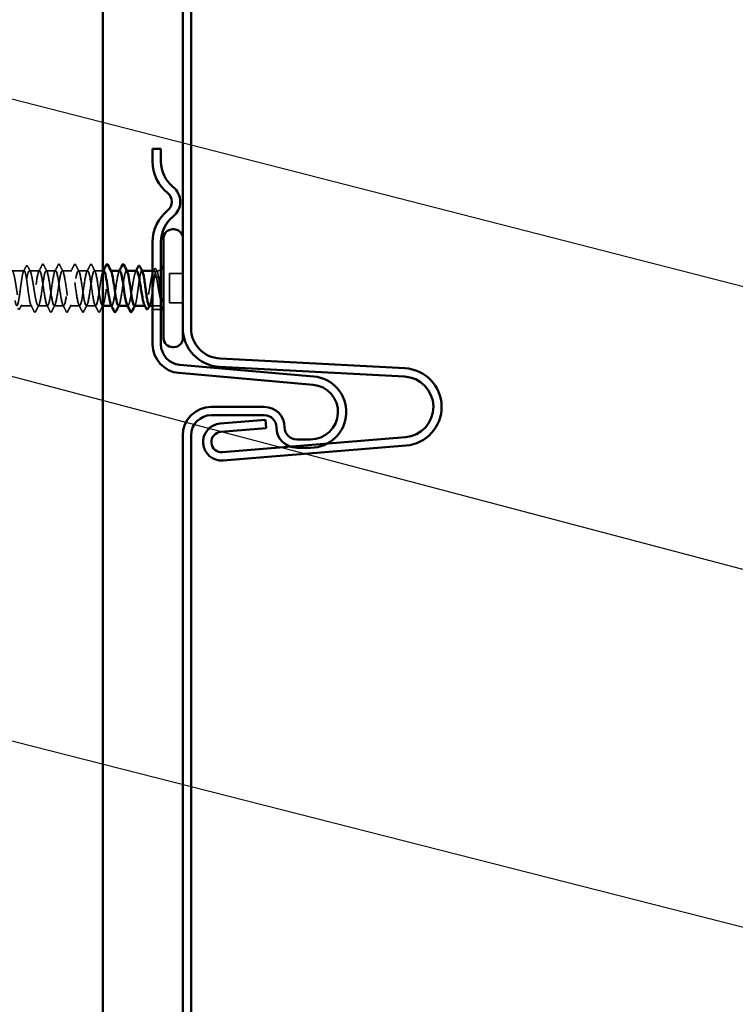
# Model space of a CAD drawing. Units: inches. Extents: x 0.6 to 33.4, y 0.6 to 21.4.
# Drawn here: x 8.9 to 10.8, y 3.8 to 6.3 of the extents above; entities that cross this region are included whole.
import ezdxf

# ---------------------------------------------------------------- set-up
doc = ezdxf.new("R2010")
doc.units = ezdxf.units.IN
doc.header["$LTSCALE"] = 2
doc.header["$MEASUREMENT"] = 0
doc.linetypes.add('DASHED', pattern=[0.2067, 0.1654, -0.0413])
for name, color, linetype, lineweight in [('Hidden (ANSI)', 7, 'DASHED', 35), ('Symbol (ANSI)', 7, 'Continuous', 25), ('Visible (ANSI)', 7, 'Continuous', 50)]:
    doc.layers.add(name, color=color, linetype=linetype, lineweight=lineweight)
doc.styles.add('Note Text (ANSI)', font='tahoma.ttf')
doc.dimstyles.new('Default (ANSI)$7', dxfattribs={"dimscale": 2, "dimtxt": 0.12, "dimasz": 0.098425, "dimexe": 0.125, "dimexo": 0.0625, "dimgap": 0.031496, "dimtad": 0, "dimtih": 1, "dimtoh": 1, "dimrnd": 1e-08, "dimzin": 4, "dimdsep": 46, "dimtxsty": 'Note Text (ANSI)', "dimcen": 0.09, "dimdle": 0.393701, "dimclrd": 256, "dimclre": 256, "dimclrt": 256, "dimadec": 0, "dimazin": 1, "dimtfac": 1, "dimtofl": 0, "dimtmove": 0, "dimatfit": 3, "dimfxl": 0, "dimtolj": 1, "dimtzin": 4, "dimlwd": -1, "dimlwe": -1, "dimarcsym": 0})

msp = doc.modelspace()

# ---------------------------------------------------------------- linework, layer by layer
at = {"layer": 'Hidden (ANSI)', "ltscale": 0.321866}
msp.add_line((9.354606, 5.778624), (9.354606, 5.538115), dxfattribs=at)
at = {"layer": 'Hidden (ANSI)', "ltscale": 0.02963}
msp.add_line((8.945744, 5.69529), (8.914526, 5.69529), dxfattribs=at)
at = {"layer": 'Hidden (ANSI)', "ltscale": 0.024475}
msp.add_line((8.985273, 5.69529), (8.959468, 5.69529), dxfattribs=at)
at = {"layer": 'Hidden (ANSI)', "ltscale": 0.022756}
for p, q in [((9.026606, 5.69529), (9.002606, 5.69529)), ((9.067939, 5.69529), (9.043939, 5.69529)), ((9.109273, 5.69529), (9.085273, 5.69529)), ((9.005939, 5.60529), (8.981939, 5.60529)), ((9.047273, 5.60529), (9.023273, 5.60529)), ((9.088606, 5.60529), (9.064606, 5.60529)), ((9.129939, 5.60529), (9.105939, 5.60529))]:
    msp.add_line(p, q, dxfattribs=at)
at = {"layer": 'Hidden (ANSI)', "ltscale": 0.020852}
msp.add_line((9.148606, 5.69529), (9.126606, 5.69529), dxfattribs=at)
at = {"layer": 'Hidden (ANSI)', "ltscale": 0.000794323}
for p, q in [((9.168878, 5.69529), (9.167939, 5.69529)), ((9.210212, 5.69529), (9.209273, 5.69529)), ((9.171273, 5.60529), (9.170334, 5.60529)), ((9.212606, 5.60529), (9.211667, 5.60529))]:
    msp.add_line(p, q, dxfattribs=at)
at = {"layer": 'Hidden (ANSI)', "ltscale": 0.000648899}
msp.add_line((9.249588, 5.69529), (9.248802, 5.69529), dxfattribs=at)
at = {"layer": 'Hidden (ANSI)', "ltscale": 0.003151}
msp.add_line((9.280019, 5.69529), (9.276606, 5.69529), dxfattribs=at)
at = {"layer": 'Hidden (ANSI)', "color": 5, "ltscale": 0.020217, "true_color": 0x0000ff}
for p, q in [((9.276606, 5.679127), (9.297939, 5.679127)), ((9.276606, 5.595794), (9.297939, 5.595794))]:
    msp.add_line(p, q, dxfattribs=at)
at = {"layer": 'Hidden (ANSI)', "ltscale": 0.002833}
msp.add_line((9.289606, 5.69529), (9.286526, 5.69529), dxfattribs=at)
at = {"layer": 'Hidden (ANSI)', "ltscale": 0.032915}
for p, q in [((9.354606, 5.687957), (9.319939, 5.687957)), ((9.354606, 5.612624), (9.319939, 5.612624))]:
    msp.add_line(p, q, dxfattribs=at)
at = {"layer": 'Hidden (ANSI)', "ltscale": 0.071644}
msp.add_line((9.319939, 5.687957), (9.319939, 5.612624), dxfattribs=at)
at = {"layer": 'Hidden (ANSI)', "ltscale": 0.026193}
msp.add_line((8.964606, 5.60529), (8.936997, 5.60529), dxfattribs=at)
at = {"layer": 'Hidden (ANSI)', "ltscale": 0.00117}
msp.add_line((9.148606, 5.60529), (9.147273, 5.60529), dxfattribs=at)
at = {"layer": 'Hidden (ANSI)', "ltscale": 0.000951503}
msp.add_line((9.257548, 5.60529), (9.256444, 5.60529), dxfattribs=at)
at = {"layer": 'Hidden (ANSI)', "ltscale": 0.012281}
msp.add_line((9.289606, 5.60529), (9.276606, 5.60529), dxfattribs=at)
at = {"layer": 'Hidden (ANSI)', "ltscale": 0.004354}
msp.add_arc((9.331273, 5.778624), 0.023333, 0, 11.484817, dxfattribs=at)
at = {"layer": 'Hidden (ANSI)', "ltscale": 0.008314}
for centre, start, end in [((9.289606, 5.71029), 270, 303.748989), ((9.289606, 5.59029), 56.251011, 90)]:
    msp.add_arc(centre, 0.015, start, end, dxfattribs=at)
at = {"layer": 'Hidden (ANSI)', "ltscale": 0.001311}
msp.add_arc((8.973273, 5.58929), 0.000667, 206.343304, 333.656696, dxfattribs=at)
at = {"layer": 'Hidden (ANSI)', "ltscale": 0.000605385}
msp.add_arc((9.221273, 5.58929), 0.000667, 206.343304, 270, dxfattribs=at)
at = {"layer": 'Hidden (ANSI)', "ltscale": 0.013495}
msp.add_open_spline([(8.944164, 5.693741), (8.946335, 5.697974), (8.948491, 5.702216), (8.950639, 5.706461)], degree=3, dxfattribs=at)
at = {"layer": 'Hidden (ANSI)', "ltscale": 0.025172}
msp.add_open_spline([(8.950639, 5.706461), (8.951067, 5.707307), (8.951498, 5.70792), (8.953159, 5.708632), (8.95416, 5.707779), (8.954811, 5.706504)], degree=3, knots=[0, 0, 0, 0, 0.039857502, 0.039857502, 0.100777948, 0.100777948, 0.100777948, 0.100777948], dxfattribs=at)
at = {"layer": 'Hidden (ANSI)', "ltscale": 0.01422}
msp.add_open_spline([(8.954811, 5.706504), (8.957089, 5.70204), (8.959378, 5.697582), (8.96169, 5.693137)], degree=3, dxfattribs=at)
at = {"layer": 'Hidden (ANSI)', "ltscale": 0.01781}
for points in [[(8.983384, 5.693449), (8.986259, 5.699018), (8.989105, 5.704603), (8.991938, 5.710195)], [(8.995941, 5.710195), (8.998774, 5.704603), (9.001619, 5.699018), (9.004494, 5.693449)], [(9.024718, 5.693449), (9.027593, 5.699018), (9.030438, 5.704603), (9.033271, 5.710195)], [(9.037274, 5.710195), (9.040107, 5.704603), (9.042952, 5.699018), (9.045828, 5.693449)], [(9.066051, 5.693449), (9.068926, 5.699018), (9.071771, 5.704603), (9.074604, 5.710195)], [(9.078607, 5.710195), (9.081441, 5.704603), (9.084286, 5.699018), (9.087161, 5.693449)], [(9.107384, 5.693449), (9.110259, 5.699018), (9.113105, 5.704603), (9.115938, 5.710195)], [(9.119941, 5.710195), (9.122774, 5.704603), (9.125619, 5.699018), (9.128494, 5.693449)], [(8.983828, 5.607132), (8.980952, 5.601563), (8.978107, 5.595977), (8.975274, 5.590385)], [(9.012604, 5.590385), (9.009771, 5.595977), (9.006926, 5.601563), (9.004051, 5.607132)], [(9.025161, 5.607132), (9.022286, 5.601563), (9.019441, 5.595977), (9.016607, 5.590385)], [(9.053938, 5.590385), (9.051105, 5.595977), (9.048259, 5.601563), (9.045384, 5.607132)], [(9.066494, 5.607132), (9.063619, 5.601563), (9.060774, 5.595977), (9.057941, 5.590385)], [(9.095271, 5.590385), (9.092438, 5.595977), (9.089593, 5.601563), (9.086718, 5.607132)], [(9.107828, 5.607132), (9.104952, 5.601563), (9.102107, 5.595977), (9.099274, 5.590385)], [(9.136604, 5.590385), (9.133771, 5.595977), (9.130926, 5.601563), (9.128051, 5.607132)], [(9.149161, 5.607132), (9.146286, 5.601563), (9.143441, 5.595977), (9.140607, 5.590385)]]:
    msp.add_open_spline(points, degree=3, dxfattribs=at)
at = {"layer": 'Hidden (ANSI)', "ltscale": 0.025207}
for points in [[(8.991938, 5.710195), (8.992372, 5.711052), (8.992816, 5.711681), (8.994513, 5.71219), (8.995353, 5.711356), (8.995941, 5.710195)], [(9.033271, 5.710195), (9.033705, 5.711052), (9.03415, 5.711681), (9.035846, 5.71219), (9.036686, 5.711356), (9.037274, 5.710195)], [(9.074604, 5.710195), (9.075039, 5.711052), (9.075483, 5.711681), (9.077179, 5.71219), (9.078019, 5.711356), (9.078607, 5.710195)], [(9.115938, 5.710195), (9.116372, 5.711052), (9.116816, 5.711681), (9.118513, 5.71219), (9.119353, 5.711356), (9.119941, 5.710195)], [(9.016607, 5.590385), (9.016173, 5.589528), (9.015729, 5.5889), (9.014032, 5.58839), (9.013193, 5.589224), (9.012604, 5.590385)], [(9.057941, 5.590385), (9.057507, 5.589528), (9.057062, 5.5889), (9.055366, 5.58839), (9.054526, 5.589224), (9.053938, 5.590385)], [(9.099274, 5.590385), (9.09884, 5.589528), (9.098396, 5.5889), (9.096699, 5.58839), (9.095859, 5.589224), (9.095271, 5.590385)], [(9.140607, 5.590385), (9.140173, 5.589528), (9.139729, 5.5889), (9.138032, 5.58839), (9.137193, 5.589224), (9.136604, 5.590385)]]:
    msp.add_open_spline(points, degree=3, knots=[0, 0, 0, 0, 0.042878708, 0.042878708, 0.100963035, 0.100963035, 0.100963035, 0.100963035], dxfattribs=at)
at = {"layer": 'Hidden (ANSI)', "ltscale": 0.607305}
msp.add_open_spline([(8.964606, 5.60529), (8.963817, 5.60529), (8.963036, 5.606455), (8.961458, 5.610982), (8.960677, 5.614299), (8.9591, 5.622663), (8.958318, 5.627628), (8.956741, 5.638554), (8.95596, 5.644409), (8.954382, 5.656233), (8.953601, 5.662086), (8.952023, 5.673006), (8.951242, 5.677966), (8.949664, 5.686319), (8.948883, 5.689629), (8.947306, 5.694141), (8.946524, 5.695298), (8.944947, 5.695282), (8.944166, 5.694109), (8.942588, 5.689568), (8.941807, 5.686243), (8.940229, 5.677868), (8.939448, 5.672899), (8.93787, 5.661967), (8.937089, 5.65611), (8.935512, 5.644286), (8.93473, 5.638434), (8.933153, 5.627521), (8.932372, 5.622565), (8.930794, 5.614224), (8.930013, 5.61092), (8.928435, 5.606423), (8.927654, 5.605274), (8.926076, 5.605306), (8.925295, 5.606487), (8.923718, 5.611044), (8.922936, 5.614375), (8.921359, 5.622761), (8.920578, 5.627735), (8.919, 5.638673), (8.918219, 5.644531), (8.916641, 5.656355), (8.91586, 5.662206), (8.914282, 5.673113), (8.913501, 5.678064), (8.911924, 5.686394), (8.911142, 5.689691), (8.909565, 5.694173), (8.908784, 5.695314), (8.907206, 5.695266), (8.906425, 5.694077), (8.904847, 5.689506), (8.904066, 5.686168), (8.902488, 5.67777), (8.901707, 5.672792), (8.90013, 5.661848), (8.899348, 5.655988), (8.897771, 5.644164), (8.89699, 5.638315), (8.895412, 5.627414), (8.894631, 5.622467), (8.893053, 5.614149), (8.892272, 5.610859), (8.890694, 5.606392), (8.889913, 5.605259), (8.888336, 5.605323), (8.887554, 5.60652), (8.885977, 5.611106), (8.885196, 5.614451), (8.883713, 5.622351), (8.883025, 5.626652), (8.881639, 5.636082), (8.88095, 5.64114), (8.880257, 5.646316)], degree=3, knots=[0, 0, 0, 0, 0.06817207, 0.06817207, 0.13634415, 0.13634415, 0.20451622, 0.20451622, 0.2726883, 0.2726883, 0.34086037, 0.34086037, 0.40903245, 0.40903245, 0.47720452, 0.47720452, 0.5453766, 0.5453766, 0.61354867, 0.61354867, 0.68172075, 0.68172075, 0.74989282, 0.74989282, 0.8180649, 0.8180649, 0.88623697, 0.88623697, 0.95440905, 0.95440905, 1.02258112, 1.02258112, 1.0907532, 1.0907532, 1.15892527, 1.15892527, 1.22709735, 1.22709735, 1.29526942, 1.29526942, 1.3634415, 1.3634415, 1.43161357, 1.43161357, 1.49978565, 1.49978565, 1.56795772, 1.56795772, 1.6361298, 1.6361298, 1.70430187, 1.70430187, 1.77247395, 1.77247395, 1.84064602, 1.84064602, 1.90881809, 1.90881809, 1.97699017, 1.97699017, 2.04516224, 2.04516224, 2.11333432, 2.11333432, 2.18150639, 2.18150639, 2.24967847, 2.24967847, 2.31785054, 2.31785054, 2.37777553, 2.37777553, 2.43770052, 2.43770052, 2.43770052, 2.43770052], dxfattribs=at)
at = {"layer": 'Hidden (ANSI)', "ltscale": 0.609528}
msp.add_open_spline([(8.881452, 5.646316), (8.882395, 5.640405), (8.883329, 5.634657), (8.885215, 5.624145), (8.886149, 5.619486), (8.888036, 5.611898), (8.88897, 5.609043), (8.890856, 5.605542), (8.89179, 5.604931), (8.893677, 5.606055), (8.894611, 5.607779), (8.896497, 5.613356), (8.897431, 5.617153), (8.899317, 5.626326), (8.900251, 5.631612), (8.902138, 5.642973), (8.903072, 5.648937), (8.904958, 5.660744), (8.905892, 5.666471), (8.907778, 5.67691), (8.908713, 5.681521), (8.910599, 5.688991), (8.911533, 5.691778), (8.913419, 5.695132), (8.914353, 5.695667), (8.91624, 5.694391), (8.917174, 5.692593), (8.91906, 5.686882), (8.919994, 5.683026), (8.92188, 5.673757), (8.922815, 5.668435), (8.924701, 5.65703), (8.925635, 5.651059), (8.927521, 5.639269), (8.928455, 5.633566), (8.930342, 5.623199), (8.931276, 5.618639), (8.933162, 5.611288), (8.934096, 5.608569), (8.935982, 5.605361), (8.936916, 5.604903), (8.938803, 5.606331), (8.939737, 5.608203), (8.941623, 5.614047), (8.942557, 5.617962), (8.944444, 5.627325), (8.945378, 5.632682), (8.947264, 5.644128), (8.948198, 5.650105), (8.950084, 5.661877), (8.951018, 5.667556), (8.952905, 5.677847), (8.953839, 5.682358), (8.955725, 5.689588), (8.956659, 5.692238), (8.958546, 5.695298), (8.95948, 5.69568), (8.961366, 5.694101), (8.9623, 5.692156), (8.964186, 5.686179), (8.96512, 5.682206), (8.967007, 5.67275), (8.967941, 5.667359), (8.969827, 5.655873), (8.970761, 5.649892), (8.972647, 5.63814), (8.973582, 5.632486), (8.975468, 5.622272), (8.976402, 5.617812), (8.978112, 5.611366), (8.978875, 5.609115), (8.98041, 5.606067), (8.981172, 5.60529), (8.981939, 5.60529)], degree=3, knots=[0, 0, 0, 0, 0.06867359, 0.06867359, 0.13734718, 0.13734718, 0.20602077, 0.20602077, 0.27469436, 0.27469436, 0.34336795, 0.34336795, 0.41204154, 0.41204154, 0.48071513, 0.48071513, 0.54938872, 0.54938872, 0.61806231, 0.61806231, 0.6867359, 0.6867359, 0.75540949, 0.75540949, 0.82408308, 0.82408308, 0.89275667, 0.89275667, 0.96143026, 0.96143026, 1.03010385, 1.03010385, 1.09877744, 1.09877744, 1.16745103, 1.16745103, 1.23612462, 1.23612462, 1.30479821, 1.30479821, 1.3734718, 1.3734718, 1.44214539, 1.44214539, 1.51081898, 1.51081898, 1.57949257, 1.57949257, 1.64816616, 1.64816616, 1.71683975, 1.71683975, 1.78551334, 1.78551334, 1.85418693, 1.85418693, 1.92286052, 1.92286052, 1.99153411, 1.99153411, 2.0602077, 2.0602077, 2.12888129, 2.12888129, 2.19755488, 2.19755488, 2.26622847, 2.26622847, 2.33490206, 2.33490206, 2.39077358, 2.39077358, 2.4466451, 2.4466451, 2.4466451, 2.4466451], dxfattribs=at)
at = {"layer": 'Hidden (ANSI)', "ltscale": 1.033895}
msp.add_open_spline([(9.150606, 5.695114), (9.149806, 5.695181), (9.149007, 5.694282), (9.148207, 5.692332), (9.145524, 5.685786), (9.142841, 5.667854), (9.140157, 5.649502), (9.137474, 5.63115), (9.134791, 5.613653), (9.132108, 5.607713), (9.129424, 5.601772), (9.126741, 5.607799), (9.124058, 5.622109), (9.121374, 5.63642), (9.118691, 5.658017), (9.116008, 5.673694), (9.113325, 5.689372), (9.110641, 5.698038), (9.107958, 5.694395), (9.105275, 5.690751), (9.102591, 5.675051), (9.099908, 5.656894), (9.097225, 5.638738), (9.094542, 5.619389), (9.091858, 5.610679), (9.089175, 5.601969), (9.086492, 5.604505), (9.083809, 5.616736), (9.081125, 5.628966), (9.078442, 5.650041), (9.075759, 5.667072), (9.073075, 5.684103), (9.070392, 5.695906), (9.067709, 5.695263), (9.065026, 5.69462), (9.062342, 5.681576), (9.059659, 5.664107), (9.056976, 5.646639), (9.054292, 5.625961), (9.051609, 5.614719), (9.048926, 5.603476), (9.046243, 5.602452), (9.043559, 5.612271), (9.040876, 5.62209), (9.038193, 5.642071), (9.035509, 5.659994), (9.032826, 5.677918), (9.030143, 5.692537), (9.02746, 5.694912), (9.024776, 5.697287), (9.022093, 5.687253), (9.01941, 5.670946), (9.016727, 5.654639), (9.014043, 5.633193), (9.01136, 5.619722), (9.008677, 5.606252), (9.005993, 5.601694), (9.00331, 5.608837), (9.000627, 5.615979), (8.997944, 5.634324), (8.99526, 5.652654), (8.992577, 5.670984), (8.989894, 5.688023), (8.98721, 5.693352), (8.984527, 5.698681), (8.981844, 5.691929), (8.979161, 5.677225), (8.976477, 5.662521), (8.973794, 5.640888), (8.971111, 5.625554), (8.968942, 5.613164), (8.966774, 5.60529), (8.964606, 5.60529)], degree=3, knots=[9.42477796, 9.42477796, 9.42477796, 9.42477796, 9.78941453, 9.78941453, 9.78941453, 11.01309134, 11.01309134, 11.01309134, 12.23676816, 12.23676816, 12.23676816, 13.46044498, 13.46044498, 13.46044498, 14.68412179, 14.68412179, 14.68412179, 15.90779861, 15.90779861, 15.90779861, 17.13147542, 17.13147542, 17.13147542, 18.35515224, 18.35515224, 18.35515224, 19.57882906, 19.57882906, 19.57882906, 20.80250587, 20.80250587, 20.80250587, 22.02618269, 22.02618269, 22.02618269, 23.2498595, 23.2498595, 23.2498595, 24.47353632, 24.47353632, 24.47353632, 25.69721314, 25.69721314, 25.69721314, 26.92088995, 26.92088995, 26.92088995, 28.14456677, 28.14456677, 28.14456677, 29.36824358, 29.36824358, 29.36824358, 30.5919204, 30.5919204, 30.5919204, 31.81559722, 31.81559722, 31.81559722, 33.03927403, 33.03927403, 33.03927403, 34.26295085, 34.26295085, 34.26295085, 35.48662766, 35.48662766, 35.48662766, 36.71030448, 36.71030448, 36.71030448, 37.69911184, 37.69911184, 37.69911184, 37.69911184], dxfattribs=at)
at = {"layer": 'Hidden (ANSI)', "ltscale": 1.044333}
msp.add_open_spline([(8.981939, 5.60529), (8.984623, 5.60529), (8.987306, 5.617721), (8.989989, 5.634982), (8.992672, 5.652242), (8.995356, 5.673131), (8.998039, 5.684875), (9.000722, 5.696618), (9.003406, 5.6984), (9.006089, 5.689129), (9.008772, 5.679859), (9.011455, 5.660182), (9.014139, 5.642131), (9.016822, 5.62408), (9.019505, 5.608911), (9.022189, 5.6059), (9.024872, 5.602889), (9.027555, 5.612245), (9.030238, 5.628247), (9.032922, 5.644249), (9.035605, 5.665784), (9.038288, 5.679683), (9.040971, 5.693581), (9.043655, 5.698877), (9.046338, 5.692332), (9.049021, 5.685786), (9.051705, 5.667854), (9.054388, 5.649502), (9.057071, 5.63115), (9.059754, 5.613653), (9.062438, 5.607713), (9.065121, 5.601772), (9.067804, 5.607799), (9.070488, 5.622109), (9.073171, 5.63642), (9.075854, 5.658017), (9.078537, 5.673694), (9.081221, 5.689372), (9.083904, 5.698038), (9.086587, 5.694395), (9.089271, 5.690751), (9.091954, 5.675051), (9.094637, 5.656894), (9.09732, 5.638738), (9.100004, 5.619389), (9.102687, 5.610679), (9.10537, 5.601969), (9.108053, 5.604505), (9.110737, 5.616736), (9.11342, 5.628966), (9.116103, 5.650041), (9.118787, 5.667072), (9.12147, 5.684103), (9.124153, 5.695906), (9.126836, 5.695263), (9.12952, 5.69462), (9.132203, 5.681576), (9.134886, 5.664107), (9.13757, 5.646639), (9.140253, 5.625961), (9.142936, 5.614719), (9.145619, 5.603476), (9.148303, 5.602452), (9.150986, 5.612271), (9.153669, 5.62209), (9.156353, 5.642071), (9.159036, 5.659994), (9.161719, 5.677918), (9.164402, 5.692537), (9.167086, 5.694912), (9.168, 5.695721), (9.168914, 5.69509), (9.169828, 5.693262)], degree=3, knots=[-37.69911184, -37.69911184, -37.69911184, -37.69911184, -36.47543503, -36.47543503, -36.47543503, -35.25175821, -35.25175821, -35.25175821, -34.0280814, -34.0280814, -34.0280814, -32.80440458, -32.80440458, -32.80440458, -31.58072776, -31.58072776, -31.58072776, -30.35705095, -30.35705095, -30.35705095, -29.13337413, -29.13337413, -29.13337413, -27.90969732, -27.90969732, -27.90969732, -26.6860205, -26.6860205, -26.6860205, -25.46234368, -25.46234368, -25.46234368, -24.23866687, -24.23866687, -24.23866687, -23.01499005, -23.01499005, -23.01499005, -21.79131324, -21.79131324, -21.79131324, -20.56763642, -20.56763642, -20.56763642, -19.3439596, -19.3439596, -19.3439596, -18.12028279, -18.12028279, -18.12028279, -16.89660597, -16.89660597, -16.89660597, -15.67292916, -15.67292916, -15.67292916, -14.44925234, -14.44925234, -14.44925234, -13.22557552, -13.22557552, -13.22557552, -12.00189871, -12.00189871, -12.00189871, -10.77822189, -10.77822189, -10.77822189, -9.55454508, -9.55454508, -9.55454508, -9.13770811, -9.13770811, -9.13770811, -9.13770811], dxfattribs=at)
at = {"layer": 'Hidden (ANSI)', "ltscale": 0.001873}
for points in [[(9.148718, 5.693449), (9.149034, 5.694062), (9.149351, 5.694676), (9.149667, 5.69529)], [(9.190051, 5.693449), (9.190368, 5.694062), (9.190684, 5.694676), (9.191, 5.69529)], [(9.190494, 5.607132), (9.190178, 5.606518), (9.189861, 5.605904), (9.189545, 5.60529)]]:
    msp.add_open_spline(points, degree=3, dxfattribs=at)
at = {"layer": 'Hidden (ANSI)', "ltscale": 0.147957}
msp.add_open_spline([(9.191939, 5.695044), (9.190778, 5.695082), (9.189617, 5.69314), (9.188456, 5.689129), (9.185773, 5.679859), (9.18309, 5.660182), (9.180407, 5.642131), (9.177723, 5.62408), (9.17504, 5.608911), (9.172357, 5.6059), (9.171366, 5.604788), (9.170375, 5.605362), (9.169384, 5.607335)], degree=3, knots=[3.14159265, 3.14159265, 3.14159265, 3.14159265, 3.67103045, 3.67103045, 3.67103045, 4.89470726, 4.89470726, 4.89470726, 6.11838408, 6.11838408, 6.11838408, 6.57025516, 6.57025516, 6.57025516, 6.57025516], dxfattribs=at)
at = {"layer": 'Hidden (ANSI)', "ltscale": 0.14796}
msp.add_open_spline([(9.188606, 5.605486), (9.189482, 5.605419), (9.190359, 5.606504), (9.191235, 5.608837), (9.193918, 5.615979), (9.196602, 5.634324), (9.199285, 5.652654), (9.201968, 5.670984), (9.204652, 5.688023), (9.207335, 5.693352), (9.20861, 5.695885), (9.209886, 5.695688), (9.211161, 5.693206)], degree=3, knots=[-6.28318531, -6.28318531, -6.28318531, -6.28318531, -5.88351463, -5.88351463, -5.88351463, -4.65983781, -4.65983781, -4.65983781, -3.436161, -3.436161, -3.436161, -2.85452281, -2.85452281, -2.85452281, -2.85452281], dxfattribs=at)
at = {"layer": 'Hidden (ANSI)', "ltscale": 0.136226}
msp.add_open_spline([(9.235077, 5.69529), (9.234451, 5.69529), (9.233827, 5.694773), (9.232255, 5.692206), (9.231321, 5.689547), (9.229435, 5.682299), (9.228501, 5.677781), (9.226614, 5.667479), (9.22568, 5.661796), (9.223794, 5.650022), (9.22286, 5.644046), (9.220973, 5.632605), (9.220039, 5.627253), (9.218153, 5.617903), (9.217219, 5.613997), (9.215663, 5.609193), (9.215053, 5.60774), (9.213828, 5.605785), (9.213218, 5.60529), (9.212606, 5.60529)], degree=3, knots=[1.327705413, 1.327705413, 1.327705413, 1.327705413, 1.373471801, 1.373471801, 1.442145391, 1.442145391, 1.510818981, 1.510818981, 1.579492571, 1.579492571, 1.648166161, 1.648166161, 1.716839751, 1.716839751, 1.785513341, 1.785513341, 1.830108883, 1.830108883, 1.874704425, 1.874704425, 1.874704425, 1.874704425], dxfattribs=at)
at = {"layer": 'Hidden (ANSI)', "ltscale": 0.147108}
msp.add_open_spline([(9.229939, 5.60529), (9.230728, 5.60529), (9.231509, 5.606455), (9.233087, 5.610982), (9.233868, 5.614299), (9.235446, 5.622663), (9.236227, 5.627628), (9.237804, 5.638554), (9.238586, 5.644409), (9.240163, 5.656233), (9.240945, 5.662086), (9.242522, 5.673006), (9.243303, 5.677966), (9.244881, 5.686319), (9.245662, 5.689629), (9.24724, 5.694141), (9.248021, 5.695298), (9.249336, 5.695285), (9.249858, 5.694762), (9.250382, 5.693741)], degree=3, knots=[0, 0, 0, 0, 0.068172075, 0.068172075, 0.13634415, 0.13634415, 0.204516224, 0.204516224, 0.272688299, 0.272688299, 0.340860374, 0.340860374, 0.409032449, 0.409032449, 0.477204524, 0.477204524, 0.545376599, 0.545376599, 0.590827366, 0.590827366, 0.590827366, 0.590827366], dxfattribs=at)
at = {"layer": 'Hidden (ANSI)', "ltscale": 0.002211}
msp.add_open_spline([(9.232855, 5.693137), (9.233228, 5.693854), (9.233601, 5.694572), (9.233973, 5.69529)], degree=3, dxfattribs=at)
at = {"layer": 'Hidden (ANSI)', "ltscale": 0.207863}
msp.add_open_spline([(9.289606, 5.660572), (9.288663, 5.666349), (9.287729, 5.671801), (9.285842, 5.681426), (9.284908, 5.685505), (9.283022, 5.691725), (9.282088, 5.693805), (9.280202, 5.695664), (9.279268, 5.695426), (9.277381, 5.69264), (9.276447, 5.69012), (9.274561, 5.683116), (9.273627, 5.678701), (9.27174, 5.668554), (9.270806, 5.662922), (9.26892, 5.651189), (9.267986, 5.645204), (9.2661, 5.633687), (9.265166, 5.628267), (9.263279, 5.618732), (9.262345, 5.61471), (9.260459, 5.608621), (9.259525, 5.606613), (9.257639, 5.604905), (9.256704, 5.60522), (9.255616, 5.606913), (9.255471, 5.607165), (9.255326, 5.607444)], degree=3, knots=[0, 0, 0, 0, 0.06867359, 0.06867359, 0.13734718, 0.13734718, 0.20602077, 0.20602077, 0.27469436, 0.27469436, 0.34336795, 0.34336795, 0.41204154, 0.41204154, 0.48071513, 0.48071513, 0.54938872, 0.54938872, 0.61806231, 0.61806231, 0.6867359, 0.6867359, 0.75540949, 0.75540949, 0.82408308, 0.82408308, 0.834650274, 0.834650274, 0.834650274, 0.834650274], dxfattribs=at)
at = {"layer": 'Hidden (ANSI)', "ltscale": 0.157908}
msp.add_open_spline([(9.267664, 5.60529), (9.267669, 5.60529), (9.267675, 5.60529), (9.268469, 5.605306), (9.26925, 5.606487), (9.270828, 5.611044), (9.271609, 5.614375), (9.273186, 5.622761), (9.273968, 5.627735), (9.275545, 5.638673), (9.276326, 5.644531), (9.277904, 5.656355), (9.278685, 5.662206), (9.280263, 5.673113), (9.281044, 5.678064), (9.282622, 5.686394), (9.283403, 5.689691), (9.28498, 5.694173), (9.285762, 5.695314), (9.28706, 5.695274), (9.287568, 5.694772), (9.288588, 5.692818), (9.289096, 5.691374), (9.289606, 5.689498)], degree=3, knots=[1.090282361, 1.090282361, 1.090282361, 1.090282361, 1.090753197, 1.090753197, 1.158925272, 1.158925272, 1.227097347, 1.227097347, 1.295269422, 1.295269422, 1.363441496, 1.363441496, 1.431613571, 1.431613571, 1.499785646, 1.499785646, 1.567957721, 1.567957721, 1.636129796, 1.636129796, 1.680201881, 1.680201881, 1.724273966, 1.724273966, 1.724273966, 1.724273966], dxfattribs=at)
at = {"layer": 'Hidden (ANSI)', "ltscale": 0.006226}
msp.add_open_spline([(9.277798, 5.693137), (9.278819, 5.695101), (9.279835, 5.697067), (9.280849, 5.699035)], degree=3, dxfattribs=at)
at = {"layer": 'Hidden (ANSI)', "ltscale": 0.025118}
msp.add_open_spline([(9.280849, 5.699035), (9.281272, 5.699856), (9.281701, 5.700459), (9.282827, 5.701116), (9.28355, 5.701079), (9.284611, 5.700367), (9.285024, 5.699774), (9.285432, 5.698972)], degree=3, knots=[0, 0, 0, 0, 0.035007819, 0.035007819, 0.06716519, 0.06716519, 0.10073538, 0.10073538, 0.10073538, 0.10073538], dxfattribs=at)
at = {"layer": 'Hidden (ANSI)', "ltscale": 0.005496}
msp.add_open_spline([(9.285432, 5.698972), (9.286322, 5.697227), (9.287213, 5.695483), (9.288106, 5.693741)], degree=3, dxfattribs=at)
at = {"layer": 'Hidden (ANSI)', "ltscale": 0.070147}
msp.add_open_spline([(9.289606, 5.689498), (9.290456, 5.686372), (9.291261, 5.682165), (9.292725, 5.672716), (9.293376, 5.667761), (9.29466, 5.657025), (9.295281, 5.651318), (9.29634, 5.641269), (9.296782, 5.636977), (9.297459, 5.630461), (9.297701, 5.628143), (9.297939, 5.62591)], degree=3, knots=[0, 0, 0, 0, 0.073437983, 0.073437983, 0.137291237, 0.137291237, 0.202952553, 0.202952553, 0.252945191, 0.252945191, 0.281820134, 0.281820134, 0.281820134, 0.281820134], dxfattribs=at)
at = {"layer": 'Hidden (ANSI)', "ltscale": 0.043851}
msp.add_open_spline([(9.29794, 5.617564), (9.296776, 5.621865), (9.295324, 5.628139), (9.292943, 5.640717), (9.292143, 5.645299), (9.290761, 5.653503), (9.290177, 5.657075), (9.289606, 5.660572)], degree=3, knots=[0.002890237, 0.002890237, 0.002890237, 0.002890237, 0.062011797, 0.062011797, 0.094442965, 0.094442965, 0.119648935, 0.119648935, 0.119648935, 0.119648935], dxfattribs=at)
at = {"layer": 'Hidden (ANSI)', "ltscale": 0.01023}
msp.add_open_spline([(8.939219, 5.607444), (8.937551, 5.604237), (8.935895, 5.601023), (8.934247, 5.597806)], degree=3, dxfattribs=at)
at = {"layer": 'Hidden (ANSI)', "ltscale": 0.017473}
msp.add_open_spline([(8.971386, 5.590391), (8.968614, 5.595882), (8.965832, 5.601367), (8.963026, 5.60684)], degree=3, dxfattribs=at)
at = {"layer": 'Hidden (ANSI)', "ltscale": 0.012289}
msp.add_open_spline([(9.212606, 5.60529), (9.211976, 5.60529), (9.211347, 5.605974), (9.210718, 5.607245)], degree=3, dxfattribs=at)
at = {"layer": 'Hidden (ANSI)', "ltscale": 0.001558}
for points in [[(9.23152, 5.60684), (9.231255, 5.606323), (9.23099, 5.605807), (9.230726, 5.60529)], [(9.269244, 5.60684), (9.268979, 5.606323), (9.268715, 5.605807), (9.26845, 5.60529)]]:
    msp.add_open_spline(points, degree=3, dxfattribs=at)
at = {"layer": 'Hidden (ANSI)', "ltscale": 0.025147}
msp.add_open_spline([(8.934247, 5.597806), (8.93382, 5.596973), (8.933387, 5.596365), (8.931702, 5.595549), (8.9306, 5.596443), (8.929882, 5.597857)], degree=3, knots=[0, 0, 0, 0, 0.037677266, 0.037677266, 0.100619848, 0.100619848, 0.100619848, 0.100619848], dxfattribs=at)
at = {"layer": 'Hidden (ANSI)', "ltscale": 0.011493}
msp.add_open_spline([(8.973157, 5.588634), (8.972791, 5.588698), (8.972481, 5.5889), (8.971908, 5.589472), (8.971643, 5.589881), (8.971386, 5.590391)], degree=3, knots=[0, 0, 0, 0, 0.0209650713, 0.0209650713, 0.0463562136, 0.0463562136, 0.0463562136, 0.0463562136], dxfattribs=at)
at = {"layer": 'Hidden (ANSI)', "ltscale": 0.012555}
msp.add_open_spline([(8.975274, 5.590385), (8.974763, 5.589376), (8.974172, 5.588624), (8.973273, 5.588624)], degree=3, dxfattribs=at)
at = {"layer": 'Visible (ANSI)', "color": 96, "true_color": 0x008000}
msp.add_line((9.148606, 9.296029), (9.148606, 1.385127), dxfattribs=at)
at = {"layer": 'Visible (ANSI)', "color": 5, "true_color": 0x0000ff}
for p, q in [((9.354139, 5.547774), (9.354139, 9.108029)), ((9.375472, 9.108029), (9.375472, 5.547774)), ((9.276606, 6.009385), (9.297939, 6.009385)), ((9.276606, 5.976386), (9.276606, 6.009385)), ((9.297939, 6.009385), (9.297939, 5.976386)), ((9.276606, 5.505503), (9.276606, 5.769418)), ((9.297939, 5.769418), (9.297939, 5.505503)), ((9.345858, 5.453209), (9.691437, 5.422975)), ((9.450091, 5.469141), (9.926288, 5.444185)), ((9.689577, 5.401723), (9.343998, 5.431957)), ((9.925171, 5.422881), (9.448975, 5.447837)), ((9.427966, 5.344584), (9.564113, 5.344584)), ((9.564113, 5.323251), (9.427966, 5.323251)), ((9.45018, 5.301518), (9.567563, 5.311109)), ((9.567563, 5.311109), (9.5693, 5.289846)), ((9.5693, 5.289846), (9.451917, 5.280256)), ((9.354139, 1.385127), (9.354139, 5.270757)), ((9.375472, 5.270757), (9.375472, 1.385127)), ((9.456192, 5.227937), (9.927453, 5.26644)), ((9.647766, 5.260931), (9.68343, 5.260931)), ((9.92919, 5.245178), (9.457929, 5.206674)), ((9.68343, 5.239597), (9.647766, 5.239597))]:
    msp.add_line(p, q, dxfattribs=at)
at = {"layer": 'Visible (ANSI)'}
for p, q in [((9.331273, 5.801957), (9.327939, 5.801957)), ((9.304606, 5.778624), (9.304606, 5.521957)), ((9.150606, 5.69529), (9.148606, 5.69529)), ((9.191939, 5.69529), (9.168878, 5.69529)), ((9.235077, 5.69529), (9.210212, 5.69529)), ((9.276606, 5.69529), (9.249588, 5.69529)), ((9.170334, 5.60529), (9.148606, 5.60529)), ((9.211667, 5.60529), (9.188606, 5.60529)), ((9.256444, 5.60529), (9.229939, 5.60529)), ((9.276606, 5.60529), (9.267664, 5.60529)), ((9.354606, 5.538115), (9.354606, 5.521957)), ((9.331273, 5.498624), (9.327939, 5.498624))]:
    msp.add_line(p, q, dxfattribs=at)
at = {"layer": 'Visible (ANSI)', "color": 5, "true_color": 0x0000ff}
for centre, radius, start, end in [((9.381273, 5.976386), 0.104667, 180, 231.156328), ((9.381273, 5.976386), 0.083333, 180, 231.156328), ((9.297939, 5.872902), 0.049533, 308.843672, 51.156328), ((9.297939, 5.872902), 0.028199, 308.843672, 51.156328), ((9.381273, 5.769418), 0.104667, 128.843672, 180), ((9.381273, 5.769418), 0.083333, 128.843672, 180), ((9.454212, 5.547774), 0.100073, 180, 267), ((9.454212, 5.547774), 0.07874, 180, 267), ((9.350433, 5.505503), 0.073827, 180, 265), ((9.350433, 5.505503), 0.052493, 180, 265), ((9.921068, 5.344584), 0.099738, 274.670889, 87), ((9.68343, 5.331461), 0.091864, 270, 85), ((9.68343, 5.331461), 0.07053, 270, 85), ((9.921068, 5.344584), 0.078404, 274.670889, 87), ((9.427966, 5.270757), 0.073827, 90, 180), ((9.564113, 5.292091), 0.052493, 0, 90), ((9.427966, 5.270757), 0.052493, 90, 180), ((9.454054, 5.254096), 0.04758, 94.670889, 274.670889), ((9.564113, 5.292091), 0.03116, 0, 90), ((9.454054, 5.254096), 0.026247, 94.670889, 274.670889), ((9.647766, 5.292091), 0.052493, 180, 270), ((9.647766, 5.292091), 0.03116, 180, 270)]:
    msp.add_arc(centre, radius, start, end, dxfattribs=at)
at = {"layer": 'Visible (ANSI)'}
for centre, radius, start, end in [((9.327939, 5.778624), 0.023333, 90, 180), ((9.331273, 5.778624), 0.023333, 11.484817, 90), ((9.289606, 5.71029), 0.015, 303.748989, 0), ((9.221273, 5.58929), 0.000667, 270, 333.656696), ((9.289606, 5.59029), 0.015, 0, 56.251011), ((9.327939, 5.521957), 0.023333, 180, 270), ((9.331273, 5.521957), 0.023333, 270, 0)]:
    msp.add_arc(centre, radius, start, end, dxfattribs=at)
for points in [[(9.149667, 5.69529), (9.15222, 5.700249), (9.15475, 5.70522), (9.157271, 5.710195)], [(9.161274, 5.710195), (9.164107, 5.704603), (9.166952, 5.699018), (9.169828, 5.693449)], [(9.191, 5.69529), (9.193553, 5.700249), (9.196084, 5.70522), (9.198604, 5.710195)], [(9.202607, 5.710195), (9.205441, 5.704603), (9.208286, 5.699018), (9.211161, 5.693449)], [(9.233973, 5.69529), (9.235906, 5.699021), (9.237824, 5.702761), (9.239734, 5.706504)], [(9.243906, 5.706461), (9.246055, 5.702216), (9.248211, 5.697974), (9.250382, 5.693741)], [(9.177938, 5.590385), (9.175105, 5.595977), (9.172259, 5.601563), (9.169384, 5.607132)], [(9.189545, 5.60529), (9.186992, 5.600332), (9.184462, 5.595361), (9.181941, 5.590385)], [(9.219271, 5.590385), (9.216438, 5.595977), (9.213593, 5.601563), (9.210718, 5.607132)], [(9.230726, 5.60529), (9.228188, 5.600332), (9.22567, 5.595364), (9.223159, 5.590391)], [(9.260298, 5.597806), (9.25865, 5.601023), (9.256994, 5.604237), (9.255326, 5.607444)], [(9.26845, 5.60529), (9.267183, 5.602815), (9.265922, 5.600337), (9.264663, 5.597857)], [(9.297939, 5.62591), (9.298077, 5.624618), (9.298213, 5.623354), (9.298348, 5.622122)], [(9.298108, 5.616947), (9.298053, 5.617148), (9.297996, 5.617353), (9.29794, 5.617564)], [(9.223159, 5.590391), (9.22269, 5.58946), (9.222196, 5.588776), (9.221388, 5.588634)]]:
    msp.add_open_spline(points, degree=3, dxfattribs=at)
for points, knots in [([(9.157271, 5.710195), (9.157705, 5.711052), (9.15815, 5.711681), (9.159846, 5.71219), (9.160686, 5.711356), (9.161274, 5.710195)], [0, 0, 0, 0, 0.042878708, 0.042878708, 0.100963035, 0.100963035, 0.100963035, 0.100963035]), ([(9.198604, 5.710195), (9.199039, 5.711052), (9.199483, 5.711681), (9.201179, 5.71219), (9.202019, 5.711356), (9.202607, 5.710195)], [0, 0, 0, 0, 0.042878708, 0.042878708, 0.100963035, 0.100963035, 0.100963035, 0.100963035]), ([(9.239734, 5.706504), (9.240166, 5.707349), (9.240605, 5.707966), (9.242302, 5.708614), (9.243257, 5.707743), (9.243906, 5.706461)], [0, 0, 0, 0, 0.040390767, 0.040390767, 0.100788791, 0.100788791, 0.100788791, 0.100788791]), ([(9.169384, 5.607335), (9.167692, 5.610705), (9.165999, 5.618154), (9.164307, 5.628247), (9.161624, 5.644249), (9.15894, 5.665784), (9.156257, 5.679683), (9.154373, 5.68944), (9.15249, 5.694957), (9.150606, 5.695114)], [6.57025516, 6.57025516, 6.57025516, 6.57025516, 7.3420609, 7.3420609, 7.3420609, 8.56573771, 8.56573771, 8.56573771, 9.42477796, 9.42477796, 9.42477796, 9.42477796]), ([(9.169828, 5.693262), (9.171597, 5.689723), (9.173366, 5.681698), (9.175135, 5.670946), (9.177819, 5.654639), (9.180502, 5.633193), (9.183185, 5.619722), (9.184992, 5.610652), (9.186799, 5.605622), (9.188606, 5.605486)], [-9.13770811, -9.13770811, -9.13770811, -9.13770811, -8.33086826, -8.33086826, -8.33086826, -7.10719144, -7.10719144, -7.10719144, -6.28318531, -6.28318531, -6.28318531, -6.28318531]), ([(9.210718, 5.607245), (9.208664, 5.611389), (9.20661, 5.62177), (9.204556, 5.634982), (9.201873, 5.652242), (9.19919, 5.673131), (9.196506, 5.684875), (9.194984, 5.691537), (9.193462, 5.694993), (9.191939, 5.695044)], [0.28706985, 0.28706985, 0.28706985, 0.28706985, 1.22367682, 1.22367682, 1.22367682, 2.44735363, 2.44735363, 2.44735363, 3.14159265, 3.14159265, 3.14159265, 3.14159265]), ([(9.211161, 5.693206), (9.212569, 5.690466), (9.213977, 5.68494), (9.215385, 5.677225), (9.218068, 5.662521), (9.220751, 5.640888), (9.223435, 5.625554), (9.225603, 5.613164), (9.227771, 5.60529), (9.229939, 5.60529)], [-2.85452281, -2.85452281, -2.85452281, -2.85452281, -2.21248418, -2.21248418, -2.21248418, -0.98880736, -0.98880736, -0.98880736, 0, 0, 0, 0]), ([(9.255326, 5.607444), (9.25453, 5.608974), (9.253739, 5.611292), (9.251998, 5.61787), (9.251064, 5.622337), (9.249177, 5.632562), (9.248243, 5.63822), (9.246357, 5.649975), (9.245423, 5.655956), (9.243537, 5.667436), (9.242602, 5.672822), (9.240716, 5.682265), (9.239782, 5.68623), (9.237896, 5.692188), (9.236962, 5.694122), (9.235704, 5.695161), (9.23539, 5.69529), (9.235077, 5.69529)], [0.834650274, 0.834650274, 0.834650274, 0.834650274, 0.892756671, 0.892756671, 0.961430261, 0.961430261, 1.030103851, 1.030103851, 1.098777441, 1.098777441, 1.167451031, 1.167451031, 1.236124621, 1.236124621, 1.304798211, 1.304798211, 1.327705413, 1.327705413, 1.327705413, 1.327705413]), ([(9.250382, 5.693741), (9.250644, 5.69323), (9.250906, 5.692595), (9.251957, 5.689568), (9.252739, 5.686243), (9.254316, 5.677868), (9.255097, 5.672899), (9.256675, 5.661967), (9.257456, 5.65611), (9.259034, 5.644286), (9.259815, 5.638434), (9.261392, 5.627521), (9.262174, 5.622565), (9.263751, 5.614224), (9.264532, 5.61092), (9.266105, 5.606439), (9.266881, 5.60529), (9.267664, 5.60529)], [0.590827366, 0.590827366, 0.590827366, 0.590827366, 0.613548673, 0.613548673, 0.681720748, 0.681720748, 0.749892823, 0.749892823, 0.818064898, 0.818064898, 0.886236973, 0.886236973, 0.954409047, 0.954409047, 1.022581122, 1.022581122, 1.090282361, 1.090282361, 1.090282361, 1.090282361]), ([(9.298348, 5.622122), (9.298459, 5.62111), (9.298545, 5.620112), (9.29865, 5.618261), (9.298662, 5.617536), (9.298628, 5.616776), (9.298607, 5.616574), (9.298561, 5.616358), (9.298535, 5.616269), (9.298488, 5.616223), (9.298478, 5.616215), (9.29846, 5.61621), (9.298452, 5.61621), (9.298437, 5.616213), (9.29843, 5.616215), (9.298416, 5.616223), (9.298409, 5.616228), (9.298392, 5.616242), (9.298383, 5.616252), (9.298358, 5.616284), (9.298342, 5.616309), (9.298291, 5.6164), (9.298256, 5.616488), (9.298182, 5.61669), (9.298141, 5.616828), (9.298108, 5.616947)], [0, 0, 0, 0, 0.0137437644, 0.0137437644, 0.0271917623, 0.0271917623, 0.0339377152, 0.0339377152, 0.0375735925, 0.0375735925, 0.0383017924, 0.0383017924, 0.0387279604, 0.0387279604, 0.0390514456, 0.0390514456, 0.0393818158, 0.0393818158, 0.0398693738, 0.0398693738, 0.0409054776, 0.0409054776, 0.0440560416, 0.0440560416, 0.0488306084, 0.0488306084, 0.0488306084, 0.0488306084]), ([(9.181941, 5.590385), (9.181507, 5.589528), (9.181062, 5.5889), (9.179366, 5.58839), (9.178526, 5.589224), (9.177938, 5.590385)], [0, 0, 0, 0, 0.042878708, 0.042878708, 0.100963035, 0.100963035, 0.100963035, 0.100963035]), ([(9.221273, 5.588624), (9.22055, 5.588624), (9.220013, 5.589149), (9.219475, 5.590001), (9.219372, 5.590185), (9.219271, 5.590385)], [0, 0, 0, 0, 0.0405456153, 0.0405456153, 0.0505447717, 0.0505447717, 0.0505447717, 0.0505447717]), ([(9.264663, 5.597857), (9.264239, 5.597023), (9.263814, 5.596417), (9.262168, 5.595537), (9.261018, 5.596402), (9.260298, 5.597806)], [0, 0, 0, 0, 0.037124755, 0.037124755, 0.1006057, 0.1006057, 0.1006057, 0.1006057])]:
    msp.add_open_spline(points, degree=3, knots=knots, dxfattribs=at)

# ---------------------------------------------------------------- leaders
at = {"layer": 'Symbol (ANSI)', "annotation_type": 0, "has_hookline": 1, "hookline_direction": 0}
for points, text_width in [([(2.319673, 7.163902), (11.227278, 4.812984)], 1.989953), ([(8.123006, 6.340177), (11.233916, 5.542478)], 3.818885), ([(8.562934, 4.574144), (11.234254, 3.894233)], 2.216897)]:
    msp.add_leader(points, dimstyle='Default (ANSI)$7', override={"dimtad": 0}, dxfattribs=dict(at, text_width=text_width))

doc.saveas('drawing.dxf')
